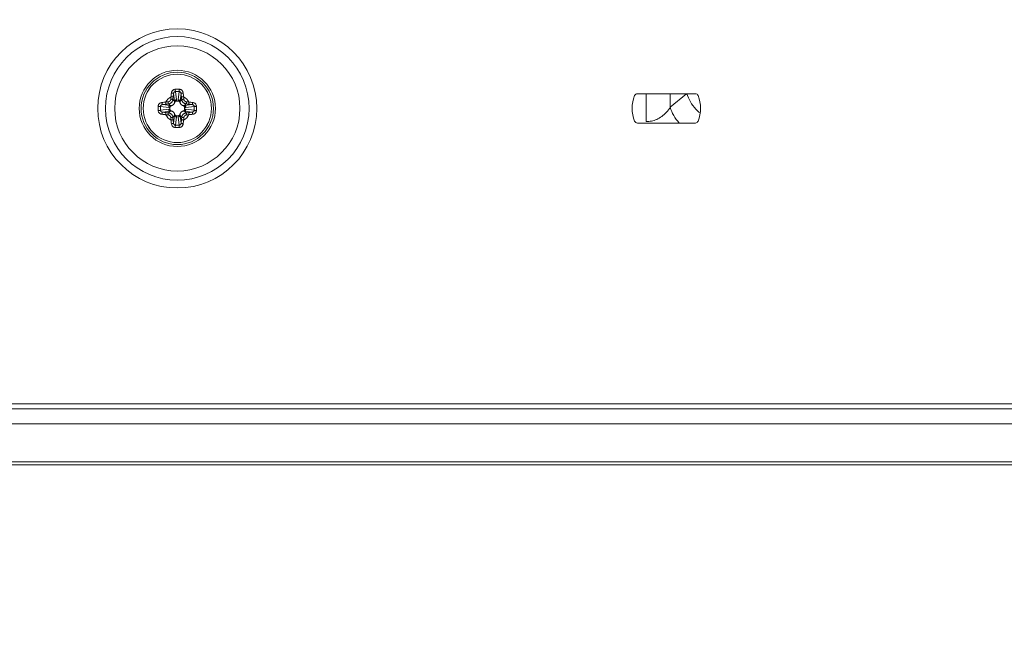
# Model space of a CAD drawing. Units: inches. Extents: x -16 to 179, y -19 to 126.
# Drawn here: x 137 to 141, y 41 to 44 of the extents above; entities that cross this region are included whole.
import ezdxf

# ---------------------------------------------------------------- set-up
doc = ezdxf.new("R2010")
doc.units = ezdxf.units.IN
doc.header["$MEASUREMENT"] = 0
doc.linetypes.add('$DDT_AUDIT_GENERATED_(57)', pattern=[0])
for name, color, linetype, lineweight in [('02___PRT_ALL_AXES', 7, '$DDT_AUDIT_GENERATED_(57)', 0), ('7_ALL_FEATURES', 7, '$DDT_AUDIT_GENERATED_(57)', 0), ('Layer 201', 7, 'Continuous', 0)]:
    doc.layers.add(name, color=color, linetype=linetype, lineweight=lineweight)
doc.styles.add('DC_TEXTSTYLE5', font='arial.ttf', dxfattribs={"height": 1.1})
doc.dimstyles.get("Standard").update_dxf_attribs({"dimtxt": 0.18, "dimasz": 0.18, "dimexe": 0.18, "dimexo": 0.0625, "dimgap": 0.09, "dimtad": 0, "dimtih": 1, "dimtoh": 1, "dimdec": 4, "dimzin": 0, "dimdsep": 46, "dimtxsty": 'Standard', "dimcen": 0.09, "dimadec": 0, "dimazin": 0, "dimtfac": 1, "dimtdec": 4, "dimtofl": 0, "dimtmove": 0, "dimatfit": 3, "dimfxl": 1, "dimtolj": 1, "dimtzin": 0, "dimarcsym": 0})

# ---------------------------------------------------------------- blocks, each defined once
blk = doc.blocks.new('*D43')
at = {"layer": 'Defpoints', "color": 0}
for p in [(123.7029279396441, 46.12167747747933), (170.0517316764224, 43.87163526370022), (170.0517316764224, 39.67384686595824)]:
    blk.add_point(p, dxfattribs=at)
at = {"layer": 'Layer 201', "color": 0, "lineweight": -2, "ltscale": 0.0787401053822492}
for p, q in [((123.7029279396441, 46.05917747747933), (123.7029279396441, 39.37384686595824)), ((170.0517316764224, 43.80913526370022), (170.0517316764224, 39.37384686595824)), ((124.8029279396441, 39.67384686595824), (168.9517316764224, 39.67384686595824))]:
    blk.add_line(p, q, dxfattribs=at)
at = {"layer": 'Layer 201', "color": 0}
for points in [[(124.8029279396441, 39.85718019929157), (124.8029279396441, 39.49051353262491), (123.7029279396441, 39.67384686595824)], [(168.9517316764224, 39.49051353262491), (168.9517316764224, 39.85718019929157), (170.0517316764224, 39.67384686595824)]]:
    blk.add_solid(points, dxfattribs=at)
at = {"layer": 'Layer 201', "color": 0, "lineweight": 0, "insert": (146.8773298080333, 38.91229686595824), "char_height": 1.1, "attachment_point": 5, "style": 'DC_TEXTSTYLE5'}
blk.add_mtext('\\A1;46.35', dxfattribs=at)

msp = doc.modelspace()

# ---------------------------------------------------------------- linework, layer by layer
at = {"layer": '02___PRT_ALL_AXES', "color": 7, "linetype": '$DDT_AUDIT_GENERATED_(57)', "lineweight": 0, "ltscale": 0.0393700526911246}
for p, q in [((139.3122423381456, 43.38166836975328), (139.0786614690713, 43.38166836975328)), ((139.0786614690713, 43.26355821167991), (139.3122423381456, 43.26355821167991)), ((164.1147267544557, 42.13288515499373), (118.2131823218736, 42.13288515499373)), ((164.1147267544557, 42.11320312677217), (118.2131823218736, 42.11320312677217))]:
    msp.add_line(p, q, dxfattribs=at)
for radius in [0.3203733402822024, 0.2889207773013425, 0.2521077032924097]:
    msp.add_circle((137.2269492690522, 43.3226132907166), radius, dxfattribs=at)
for centre, radius, start, end in [((139.1954519036084, 43.3226132907166), 0.1377951844189313, 157.9757109746003, 202.0242890254025), ((139.0786614690713, 43.36985735394595), 0.01181101580733213, 90, 157.9759932438165), ((139.3122423381456, 43.36985735394595), 0.01181101580734584, 22.02400675618351, 90), ((139.1954519036084, 43.3226132907166), 0.137795184418934, 337.9757109745976, 22.02428902539973), ((139.0786614690713, 43.27536922748724), 0.01181101580734584, 202.0240067561835, 270), ((139.3122423381456, 43.27536922748724), 0.01181101580733213, 270, 337.9759932438165)]:
    msp.add_arc(centre, radius, start, end, dxfattribs=at)
at = {"layer": '7_ALL_FEATURES', "color": 7, "linetype": '$DDT_AUDIT_GENERATED_(57)', "lineweight": 0, "ltscale": 0.0393700526911246}
for p, q in [((137.2117778840509, 43.38192097759008), (137.2153917309315, 43.35180558691344)), ((137.2191297371748, 43.39044661895306), (137.223121939805, 43.35717826372084)), ((137.2347688009257, 43.39044661895306), (137.2307765982954, 43.35717826372084)), ((137.2421206540496, 43.38192097759008), (137.238506807169, 43.35180558691344)), ((139.1143084214817, 43.26913513789153), (139.1143066114357, 43.38166836975328)), ((139.2109919441178, 43.32743509922705), (139.2109919441178, 43.38166836975328)), ((139.2767657851854, 43.38166836975328), (139.2109919441178, 43.32743509922705)), ((137.1591159408158, 43.33043282259401), (137.1923842960479, 43.32644061996379)), ((137.1591159408158, 43.31479375884311), (137.1923842960479, 43.31878596147334)), ((137.1676415821787, 43.33778467571788), (137.1977569728554, 43.33417082883731)), ((137.1977569728554, 43.33417082883731), (137.1914105060545, 43.3405172956382)), ((137.1974217295339, 43.32614623813888), (137.1974217295339, 43.31908034382975)), ((137.2153917309315, 43.35180558691344), (137.2090452641306, 43.35815205371433)), ((137.2304822164706, 43.35214083023494), (137.2234163221614, 43.35214083023494)), ((137.238506807169, 43.35180558691344), (137.2448532739699, 43.35815205371433)), ((137.2561415652451, 43.33417082883731), (137.262488032046, 43.3405172956382)), ((137.2862569559218, 43.33778467571788), (137.2561415652451, 43.33417082883731)), ((137.2564768085706, 43.31908034329825), (137.2564768085706, 43.32614623760738)), ((137.2947825972887, 43.33043282259401), (137.2615142420525, 43.32644061996379)), ((137.2947825972887, 43.31479375884311), (137.2615142420525, 43.31878596147334)), ((137.1676415821787, 43.30744190571924), (137.1977569728554, 43.31105575259981)), ((137.1977569728554, 43.31105575259981), (137.1914105060545, 43.30470928579893)), ((137.2153917309315, 43.29342099452369), (137.2090452641306, 43.28707452772279)), ((137.2117778840509, 43.26330560384704), (137.2153917309315, 43.29342099452369)), ((137.2191297371748, 43.25477996248013), (137.223121939805, 43.28804831771629)), ((137.2234163216299, 43.29308575119825), (137.230482215939, 43.29308575119825)), ((137.2347688009257, 43.25477996248013), (137.2307765982954, 43.28804831771629)), ((137.238506807169, 43.29342099452369), (137.2448532739699, 43.28707452772279)), ((137.2421206540496, 43.26330560384704), (137.238506807169, 43.29342099452369)), ((137.2862569559218, 43.30744190571924), (137.2561415652451, 43.31105575259981)), ((137.2561415652451, 43.31105575259981), (137.262488032046, 43.30470928579893))]:
    msp.add_line(p, q, dxfattribs=at)
for radius in [0.1535432054953958, 0.1456691887170223, 0.1374560880842637, 0.1374269355563058]:
    msp.add_circle((137.2269492690522, 43.3226132907166), radius, dxfattribs=at)
for centre, radius, start, end in [((137.2269492510798, 43.06413235650715), 0.3355367316509821, 88.60904180519887, 91.39095205940117), ((137.2269492690522, 43.3226132907166), 0.0532913829368097, 118.1653952615862, 151.8346047383932), ((139.2311901224151, 43.1477471354948), 2.041485182555022, 173.7613744896998, 174.0420188842999), ((137.6942174265122, 43.32955294773524), 0.4940479092884777, 173.5939861179008, 175.3512132032002), ((139.1943831181345, 43.15095658709176), 1.996120326015393, 173.7613745939, 174.0420187802001), ((137.2269492540325, 43.1071489573328), 0.2834055744937462, 88.41893044379964, 91.58106348620468), ((136.6315823437105, 43.30117011046738), 0.6158552840848883, 6.217964044099574, 7.5343103206997), ((135.2595165777369, 43.15095671078852), 1.996119161657881, 5.957981138000028, 6.238625487999902), ((136.7588844488399, 43.32947417061806), 0.4948484025658945, 4.650402027900592, 6.404786451400891), ((135.2227090046889, 43.14774719842389), 2.041484590197174, 5.957981074999933, 6.238625550999975), ((137.2269492690522, 43.3226132907166), 0.05329138293682894, 28.16539526159242, 61.8346047383869), ((137.4849746741693, 43.32260665904382), 0.3350811722319224, 179.9988660454009, 181.3917122672007), ((137.4842312581573, 43.32262894452513), 0.3343377320387819, 178.6067391739003, 180.0026826079997), ((137.4421604719932, 43.3226090998296), 0.2831524221966565, 179.9991519756012, 181.5816320700988), ((137.4417453930592, 43.32262320743444), 0.2827373257626607, 178.4172061518993, 180.0020095892998), ((137.2200883891507, 42.85454847051211), 0.4948484025619734, 94.65040202790038, 96.40478645139723), ((137.2483924492896, 42.72724636545755), 0.6158552840061424, 96.21796404400007, 97.53431032080023), ((137.4018153987346, 41.31837267642435), 2.04148494212212, 95.95798109920008, 96.23862552680032), ((137.3986058868503, 41.35518024494873), 1.996119518134024, 95.95798116299974, 96.23862546290002), ((137.0552925287581, 41.35517909843374), 1.996120671168698, 83.76137461809996, 84.04201875589987), ((137.0520830775076, 41.31837209743655), 2.041485524405199, 83.76137451320024, 84.04201886069977), ((137.2338889299882, 42.85534513288658), 0.4940479092963402, 83.59398657430185, 85.35121365969984), ((137.0121531450452, 43.32260337440032), 0.282737325762662, 358.4172060714018, 0.002009508700464007), ((137.0117380661033, 43.32261748200122), 0.2831524221966908, 359.999151895199, 1.581631989700526), ((136.9696672799471, 43.32259763731751), 0.3343377320387805, 358.6067391041989, 0.002682538299449053), ((136.9689238639272, 43.32261992279488), 0.3350811722319304, 359.998865976001, 1.391712197900737), ((137.2200096077225, 43.78988144858597), 0.4940479092963347, 263.5939866196993, 265.3512137051016), ((137.2269492690522, 43.3226132907166), 0.05329138293680723, 208.1653952616136, 241.8346047384174), ((137.4018154605929, 45.32685448400057), 2.041485524405199, 263.7613745132002, 264.0420188606998), ((137.3986060093424, 45.29004748300338), 1.996120671168698, 263.7613746181, 264.0420187558998), ((139.2311895334116, 43.49747938301323), 2.041484590197145, 185.9579810749998, 186.238625551), ((139.1943819603636, 43.4942698706486), 1.996119161657881, 185.957981138, 186.2386254879999), ((135.259515419966, 43.49426999434143), 1.996120326015366, 353.7613745938997, 354.0420187802), ((137.2269492690522, 43.3226132907166), 0.05329138293682938, 298.1653952616095, 331.8346047384009), ((135.2227084156853, 43.49747944594232), 2.041485182555021, 353.7613744897001, 354.0420188843001), ((137.0552926512501, 45.29004633648838), 1.996119518134027, 275.9579811630006, 276.2386254629), ((137.0520831393658, 45.32685390501276), 2.04148494212212, 275.9579810992001, 276.2386255268003), ((137.2055060888109, 43.91798021597956), 0.6158552840061424, 276.217964044, 277.5343103208003), ((137.2338101489497, 43.79067811092501), 0.4948484025619805, 274.6504020279003, 276.4047864514004), ((137.6950140892685, 43.31575241081906), 0.4948484025738056, 184.6504020279994, 186.4047864514001), ((137.8223161944097, 43.34405647096975), 0.615855284104559, 186.2179640441003, 187.5343103207007), ((137.2269492870207, 43.58109422492997), 0.3355367316509814, 268.6090418052037, 271.3909520594012), ((137.226949284068, 43.53807762410433), 0.2834055744937461, 268.4189304436962, 271.5810634859977), ((136.759681111234, 43.31567363013102), 0.4940479092963456, 353.5939865340007, 355.3512136192996)]:
    msp.add_arc(centre, radius, start, end, dxfattribs=at)
for points in [[(137.2032542317102, 43.38467547514159), (137.2032546712398, 43.38467938753527), (137.2035653711501, 43.38656706617349), (137.2041446266408, 43.38862634373618), (137.2050855417269, 43.39083009974658), (137.206512428771, 43.3931329987583), (137.2085671096596, 43.39542102875625), (137.2113519141162, 43.39746925867664), (137.2148586279889, 43.39896325424326), (137.2188003935931, 43.39957009964694), (137.2188043294728, 43.39957019378263)], [(137.2188043294373, 43.39957019410152), (137.2188043827686, 43.39956625745749), (137.2188516201108, 43.39713913799348), (137.2189270527498, 43.39464296422381), (137.2190229944501, 43.39233425382616), (137.2191294720672, 43.39045054702236), (137.2191297371748, 43.39044661895306)], [(137.2350941888324, 43.39957000653866), (137.2350941355121, 43.39956606989448), (137.2350469047653, 43.39713898487548), (137.2349714775514, 43.39464281323178), (137.2348755401188, 43.39233409195226), (137.2347690660337, 43.3904503804285), (137.2347688009336, 43.39044645235869)], [(137.2350942086277, 43.39957019378263), (137.2350981444692, 43.39957009806224), (137.2387408383015, 43.39904630699933), (137.2421787063852, 43.39767541347332), (137.2452573485844, 43.39548851132578), (137.2478014378578, 43.39254448000203), (137.2496509668073, 43.38891458770294), (137.2506438672439, 43.38467938757786), (137.2506443063942, 43.38467547514159)], [(137.1899111306686, 43.34883010027981), (137.189915046331, 43.34883050966745), (137.1923209638852, 43.34933382755281), (137.194335914237, 43.35018141358649), (137.1959722432961, 43.35122572747427), (137.1972734037186, 43.35236415065017), (137.1982947973853, 43.35353509969432), (137.1990818275024, 43.3546955968753), (137.1996734185873, 43.35581470096161), (137.2001053584433, 43.35687426495741), (137.20040909801, 43.35786624290343), (137.200611067093, 43.35879025616214), (137.2007320508236, 43.35964751336235), (137.200732459489, 43.35965142910023)], [(137.2007324594851, 43.35965142910417), (137.2007363784374, 43.35965105251023), (137.203042035142, 43.35939595222202), (137.2052006038791, 43.3590908450853), (137.2070194206993, 43.3587627862315), (137.2083394484756, 43.35844046108256), (137.2090420443439, 43.35815431932337), (137.2090452641306, 43.35815205371433)], [(137.2017947565066, 43.36959437000577), (137.2017986745184, 43.36959398374913), (137.2041026973063, 43.36932360686209), (137.2062577102939, 43.36898523026314), (137.208071361649, 43.36860882771691), (137.2093850661381, 43.36822731171343), (137.2100810228485, 43.36787667050624), (137.2100839537583, 43.36787404186056)], [(137.2032542316433, 43.38467547530695), (137.2032581498174, 43.38467509070023), (137.2056309453818, 43.38434931056606), (137.2078606477569, 43.38386046486194), (137.20973630426, 43.38325432897559), (137.2110837545929, 43.38258718443275), (137.2117760454689, 43.38192445896078), (137.2117778839801, 43.38192097759796)], [(137.2100839537583, 43.36787404186056), (137.2100843816172, 43.36787795554773), (137.2105923830912, 43.37238275246006), (137.21115444605, 43.37706172712014), (137.2117773663204, 43.38191707477499), (137.2117778840509, 43.38192097759008)], [(137.2117778840509, 43.38192097759008), (137.2117781918953, 43.38192490254133), (137.2119129287214, 43.3830353676874), (137.2121753600753, 43.38424084932679), (137.2126100688704, 43.38552190785321), (137.2132768653898, 43.38685012048622), (137.2142446189227, 43.38815764705416), (137.2155644806676, 43.38931392003322), (137.2172361826678, 43.39013934314849), (137.2191258002375, 43.39044659581535), (137.2191297371748, 43.39044661895306)], [(137.2347688009257, 43.39044661895306), (137.2347727378586, 43.39044659508176), (137.2365196604917, 43.39018400134336), (137.2381586545056, 43.38942971509439), (137.2396180945203, 43.38819712828001), (137.2408154007518, 43.38651382500794), (137.2416751255373, 43.38441186341444), (137.2421203466049, 43.38192490257266), (137.2421206540496, 43.38192097759008)], [(137.2506443047524, 43.38467547084238), (137.2506403865784, 43.38467508623544), (137.2482675935809, 43.38434930649913), (137.2460378931743, 43.38386046165722), (137.2441622374192, 43.38325432690079), (137.2428147861769, 43.38258718351543), (137.2421224925777, 43.38192445894395), (137.2421206540496, 43.38192097759008)], [(137.252103782397, 43.36959437150578), (137.2520998643851, 43.36959398525025), (137.2497958399123, 43.36932360861799), (137.2476408256924, 43.36898523187337), (137.2458271739279, 43.3686088288862), (137.244513470112, 43.36822731229216), (137.2438175152452, 43.3678766705182), (137.2438145843461, 43.36787404186056)], [(137.2531660786115, 43.35965142909629), (137.2531621596592, 43.35965105250229), (137.2508565033404, 43.35939595222202), (137.2486979350206, 43.3590908451168), (137.2468791185823, 43.35876278629843), (137.2455590910934, 43.35844046118886), (137.2448564953706, 43.3581543194652), (137.2448532755841, 43.35815205385606)], [(137.2531660786115, 43.35965142910023), (137.2531664872651, 43.35964751336112), (137.2532878334561, 43.35878822056113), (137.2534899407476, 43.35786432146769), (137.2537934435743, 43.35687352218625), (137.2542247783716, 43.35581544092176), (137.2548156203783, 43.35469742798038), (137.2556021893776, 43.35353713179926), (137.2566238447961, 43.35236545972017), (137.2579257271355, 43.35122616401335), (137.2595627108437, 43.3501813839999), (137.2615794524031, 43.34933323356896), (137.263983491753, 43.34883050950945), (137.2639874074319, 43.34883010027981)], [(139.2782961408736, 43.38293021173728), (139.2782971715989, 43.382926412051), (139.2922977699993, 43.34937986672313), (139.3147196210498, 43.31918860969118), (139.3310702146024, 43.30417826940209), (139.3310732995483, 43.30417582336054)], [(137.1499923659862, 43.33075823029603), (137.1499924616309, 43.33076216613934), (137.1505085080148, 43.33437565478053), (137.1518703488735, 43.33781173986927), (137.1540460757332, 43.3408904689346), (137.1569979843864, 43.34345187444458), (137.1606532172317, 43.34531692143893), (137.1648831721914, 43.34630788890454), (137.1648870846272, 43.34630832805856)], [(137.1499925387695, 43.33075821203619), (137.1499964754137, 43.33075815871498), (137.1524235630784, 43.33071092744938), (137.1549197348992, 43.33063549981424), (137.1572284553599, 43.33053956205488), (137.159112166549, 43.33043308770651), (137.1591160946188, 43.33043282260582)], [(137.1591159408158, 43.33043282259401), (137.1591159646684, 43.33043675952702), (137.1593743751054, 43.33216963858265), (137.1601234430192, 43.33380788756564), (137.1613494682946, 43.33526743929285), (137.1630372139496, 43.33647309535734), (137.1651538126948, 43.33734004915774), (137.1676376571965, 43.33778436826945), (137.1676415821787, 43.33778467571788)], [(137.1648870889264, 43.34630832642076), (137.1648874735334, 43.3463044082467), (137.1652132532697, 43.34393161524921), (137.1657020981116, 43.3417019148426), (137.166308232868, 43.33982625908754), (137.1669753762534, 43.33847880784522), (137.1676381008249, 43.33778651424603), (137.1676415821787, 43.33778467571788)], [(137.179968188263, 43.34776780406141), (137.1799685745186, 43.34776388604951), (137.1802389511508, 43.34545986158057), (137.1805773278954, 43.34330484736076), (137.1809537308826, 43.34149119559618), (137.1813352474767, 43.34017749177641), (137.1816858892506, 43.33948153690957), (137.1816885179082, 43.33947860601048)], [(137.1899111309993, 43.34883010004751), (137.1899115075982, 43.34882618109564), (137.1901666074602, 43.34652055360318), (137.1904717126599, 43.34436201722821), (137.1907997685924, 43.34254323045523), (137.1911220904933, 43.34122322556875), (137.191408229357, 43.34052064181164), (137.1914104949757, 43.34051742203182)], [(137.1914105060545, 43.3405172956382), (137.1914144205236, 43.34051771628296), (137.1953418088352, 43.34135199408199), (137.1986161050428, 43.34273990877785), (137.2012766465187, 43.34444457396886), (137.2033938521454, 43.34629987648147), (137.2050574021195, 43.34820647854675), (137.2063406856642, 43.35009494890748), (137.2073066392337, 43.35191530281329), (137.2080131910339, 43.35363825814574), (137.2085113048855, 43.35525088594884), (137.2088438561339, 43.35675268005754), (137.2090448438341, 43.35814813920779), (137.2090452641306, 43.35815205371433)], [(137.1923842960479, 43.32644061996379), (137.1923844894374, 43.32644455221644), (137.1928805303141, 43.3291238938144), (137.1940455382126, 43.33148399415835), (137.1957390062102, 43.33323667007351), (137.1977531340587, 43.33416995496627), (137.1977569728554, 43.33417082883731)], [(137.1923842960479, 43.32644061996379), (137.1923882050118, 43.32644015090962), (137.1940274318742, 43.32627589786411), (137.1957065587671, 43.32617563635171), (137.1974177925756, 43.32614641316162), (137.1974217295339, 43.32614643239859)], [(137.1923842960479, 43.31878596147334), (137.1923882050116, 43.31878643052928), (137.1940271602247, 43.31895066128957), (137.1957062857043, 43.31905093467204), (137.1974177925756, 43.31908014715916), (137.1974217295339, 43.31908012792832)], [(137.1977569728554, 43.31105575259981), (137.1977531340587, 43.31105662647086), (137.1957390062102, 43.31198991136362), (137.1940455382087, 43.31374258727877), (137.1928805303141, 43.31610268762273), (137.1923844894374, 43.31878202922068), (137.1923842960479, 43.31878596147334)], [(137.203897147836, 43.33358321052532), (137.2038934191357, 43.33358194687819), (137.2016010091899, 43.33254136222646), (137.199769107339, 43.33117870039185), (137.1984659650595, 43.3296135160928), (137.1976754292243, 43.32788798223056), (137.1974217295465, 43.32615017514415), (137.1974217295339, 43.32614623813888)], [(137.1974217295339, 43.31908034382975), (137.1974217295475, 43.31907640682448), (137.1976750183151, 43.31733999246548), (137.1984653457213, 43.31561404148935), (137.1997693312877, 43.31404766994699), (137.2016003188912, 43.3126856240096), (137.2038934153359, 43.31164463584456), (137.2038971440368, 43.3116433721992)], [(137.1977569728554, 43.33417082883731), (137.1977608422471, 43.33417010232668), (137.1992366646126, 43.33392468864584), (137.2007533097626, 43.33373940783142), (137.2023068953882, 43.33362254638905), (137.2038940316244, 43.333583485677), (137.2038979686229, 43.33358349295427)], [(137.2159793505309, 43.34566541573196), (137.215978086722, 43.34566168708643), (137.2140737220909, 43.3416368994486), (137.2113505565305, 43.33820920185038), (137.2079233348532, 43.33548738854102), (137.2039008764828, 43.33358447433063), (137.203897147836, 43.33358321052532)], [(137.2153917309315, 43.35180558691344), (137.2153926048025, 43.35180942571011), (137.2163258896953, 43.35382355355858), (137.2180785656144, 43.35551702156015), (137.2204386659544, 43.35668202945468), (137.2231180075524, 43.35717807033136), (137.223121939805, 43.35717826372084)], [(137.2153917309315, 43.35180558691344), (137.215392457442, 43.35180171752162), (137.2156378117372, 43.35032630628984), (137.2158230970831, 43.34880980121449), (137.2159399921199, 43.34725608006928), (137.2159790679892, 43.34566851048697), (137.2159790607122, 43.34566457348843)], [(137.2234163221614, 43.35214083023494), (137.2234123851561, 43.35214083022127), (137.2216759707972, 43.35188754145371), (137.219950019821, 43.35109721404748), (137.2183836482787, 43.34979322848113), (137.2170216023452, 43.34796224087764), (137.2159806141762, 43.34566914443294), (137.2159793505309, 43.34566541573196)], [(137.223121939805, 43.35717826372084), (137.223122408861, 43.35717435475716), (137.2232866396213, 43.35553539954405), (137.2233869130077, 43.35385627406449), (137.2234161254908, 43.35214476719324), (137.22341610626, 43.35214083023494)], [(137.2307765982954, 43.35717826372084), (137.2307761292413, 43.35717435475694), (137.2306118761958, 43.35553512789463), (137.2305116146834, 43.35385600100168), (137.2304823914933, 43.35214476719321), (137.2304824107303, 43.35214083023494)], [(137.237919188857, 43.34566541193275), (137.2379179252099, 43.34566914063312), (137.2368773405582, 43.34796155057888), (137.2355146787235, 43.34979345242981), (137.2339494944284, 43.35109659470932), (137.2322239605622, 43.35188713054453), (137.2304861534758, 43.35214083022233), (137.2304822164706, 43.35214083023494)], [(137.2307765982954, 43.35717826372084), (137.2307805305481, 43.35717807033136), (137.23345987215, 43.35668202945468), (137.23581997249, 43.35551702155621), (137.2375726484052, 43.35382355355858), (137.2385059332979, 43.35180942571011), (137.238506807169, 43.35180558691344)], [(137.238506807169, 43.35180558691344), (137.2385060806584, 43.35180171752165), (137.2382606669815, 43.35032589515625), (137.2380753861631, 43.34880925000619), (137.2379585247247, 43.34725566438058), (137.2379194640126, 43.34566852814444), (137.2379194712899, 43.3456645911459)], [(137.2500013940636, 43.33358320923792), (137.2499976654181, 43.33358447304681), (137.2459728777803, 43.33548883767786), (137.242545180186, 43.33821200323829), (137.2398233668727, 43.34163922491556), (137.2379204526623, 43.345661683286), (137.237919188857, 43.34566541193275)], [(137.2448532739699, 43.35815205371433), (137.2448536942577, 43.35814813920687), (137.2450552892024, 43.35674932313062), (137.2453880327696, 43.35524784323825), (137.2458856903616, 43.35363729446528), (137.2465911355129, 43.35191694121378), (137.2475556922291, 43.35009855688541), (137.2488380022822, 43.34821056738262), (137.2505017340791, 43.34630285686532), (137.2526198738036, 43.34444610550328), (137.2552813083379, 43.34274050985619), (137.258558450083, 43.34135144130676), (137.2624841175689, 43.34051771620885), (137.262488032046, 43.3405172956382)], [(137.2561415652451, 43.33417082883731), (137.2561376958533, 43.33417010232682), (137.2546622846215, 43.33392474803163), (137.2531457795462, 43.33373946268571), (137.2515920584009, 43.33362256764889), (137.2500044888187, 43.33358349177963), (137.2500005518201, 43.33358349905662)], [(137.2564768085706, 43.32614623760738), (137.2564768085569, 43.32615017461265), (137.2562235197854, 43.32788658897163), (137.2554331923792, 43.32961253994777), (137.2541292068128, 43.33117891149013), (137.2522982192093, 43.33254095742359), (137.2500051227646, 43.33358194559256), (137.2500013940636, 43.33358320923792)], [(137.2500013902644, 43.3116433709118), (137.2500051189648, 43.31164463455893), (137.2522975289106, 43.31268521921066), (137.2541294307615, 43.31404788104528), (137.255432573041, 43.31561306534039), (137.2562231088762, 43.31733859920657), (137.2564768085579, 43.31907640629298), (137.2564768085706, 43.31908034329825)], [(137.2561415652451, 43.33417082883731), (137.2561454040418, 43.33416995496627), (137.2581595318942, 43.33323667007351), (137.2598529998918, 43.33148399415442), (137.2610180077864, 43.3291238938144), (137.261514048663, 43.32644455221644), (137.2615142420525, 43.32644061996379)], [(137.2615142420525, 43.31878596147334), (137.261514048663, 43.31878202922068), (137.2610180077864, 43.3161026876188), (137.2598529998879, 43.31374258727877), (137.2581595318902, 43.31198991136362), (137.2561454040418, 43.31105662647086), (137.2561415652451, 43.31105575259981)], [(137.2615142420525, 43.32644061996379), (137.2615103330888, 43.32644015090784), (137.2598713778757, 43.32627592014756), (137.2581922523962, 43.32617564676114), (137.2564807455288, 43.32614643427796), (137.2564768085706, 43.32614645350881)], [(137.2615142420525, 43.31878596147334), (137.2615103330886, 43.31878643052751), (137.2598711062263, 43.31895068357301), (137.2581919793373, 43.31905094508542), (137.2564807455288, 43.31908016827551), (137.2564768085706, 43.31908014903853)], [(137.2639874074358, 43.34883010028373), (137.2639870308419, 43.34882618133138), (137.2637319305537, 43.34652052462681), (137.2634268234249, 43.34436195588967), (137.2630987645711, 43.34254313906946), (137.2627764394261, 43.34122311129325), (137.2624902976552, 43.34052051542478), (137.262488032046, 43.3405172956382)], [(137.2739303483375, 43.34776780326219), (137.2739299620808, 43.34776388525041), (137.2736595851938, 43.34545986246246), (137.2733212085948, 43.34330484947493), (137.2729448060525, 43.3414911981198), (137.272563290049, 43.34017749363074), (137.2722126488379, 43.3394815369203), (137.2722100201922, 43.33947860601048)], [(137.2722100201922, 43.33947860601048), (137.2722139338794, 43.33947817815163), (137.2767187307917, 43.3389701766776), (137.2813977054518, 43.33840811371877), (137.2862530531067, 43.33778519344836), (137.2862569559218, 43.33778467571788)], [(137.2890113968237, 43.34630830642471), (137.2890110122428, 43.34630438824808), (137.2886852476222, 43.34393159750118), (137.288196413485, 43.34170188013789), (137.2875902856537, 43.33982619559546), (137.2869231467802, 43.33847871127048), (137.2862604260625, 43.33778638695253), (137.2862569447761, 43.3377845482967)], [(137.2862569559218, 43.33778467571788), (137.2862608808953, 43.33778436815788), (137.2887510330669, 43.33733820499753), (137.2908582441844, 43.33647468313187), (137.2925353892244, 43.33527986979249), (137.2937675131729, 43.3338195969201), (137.294520622403, 43.33218141317329), (137.294782574064, 43.33043675953078), (137.2947825972887, 43.33043282259401)], [(137.2890114534733, 43.34630832805856), (137.2890153658573, 43.34630788844294), (137.2932519442739, 43.34531444442482), (137.2968919865466, 43.34345764450769), (137.299826284046, 43.34091938993121), (137.3020133319651, 43.33783932235101), (137.3033827838228, 43.33440325022683), (137.3039060779302, 43.33076216617447), (137.3039061721182, 43.33075823029603)], [(137.3039061723387, 43.33075823031965), (137.3039022356947, 43.33075817698841), (137.3014751162779, 43.33071093964228), (137.2989789425397, 43.33063550700715), (137.2966702321657, 43.33053956531079), (137.294786525358, 43.33043308770161), (137.2947825972887, 43.33043282259401)], [(139.2109919441178, 43.32743509922705), (139.210989903389, 43.327431732413), (139.195231246908, 43.30638940723453), (139.176740817961, 43.28994876402185), (139.1565101030395, 43.27830550658778), (139.135435359704, 43.27149559512108), (139.114312356561, 43.2692855909729), (139.1143084195565, 43.26928559354002)], [(139.2109919441178, 43.32743509922705), (139.2109929748434, 43.32743129954085), (139.2250132280257, 43.29385035917267), (139.2475550114859, 43.26354605480531), (139.2475577199872, 43.26354319752842)], [(137.1499923657618, 43.31446835111747), (137.1499963024058, 43.31446840444871), (137.1524234218226, 43.31451564179484), (137.1549195955608, 43.31459107442603), (137.1572283059387, 43.31468701612634), (137.1591120127464, 43.3147934937355), (137.1591159408158, 43.31479375884311)], [(137.1648870846272, 43.29891825337463), (137.1648831722432, 43.29891869299024), (137.1606465938306, 43.29991213700837), (137.1570065515579, 43.30176893692943), (137.1540722540545, 43.30430719150591), (137.1518852061353, 43.30738725908611), (137.1505157542777, 43.31082333120635), (137.1499924601742, 43.31446441526265), (137.1499923659862, 43.31446835114109)], [(137.1676415821787, 43.30744190571924), (137.1676376572052, 43.30744221327924), (137.1651475050336, 43.30788837643566), (137.1630402939161, 43.30875189830132), (137.1613631488761, 43.30994671164463), (137.1601310249276, 43.31140698451703), (137.1593779156975, 43.31304516826384), (137.1591159640405, 43.31478982190634), (137.1591159408158, 43.31479375884311)], [(137.1648871412768, 43.29891827501242), (137.1648875258577, 43.29892219318904), (137.1652132904783, 43.30129498393594), (137.1657021246155, 43.30352470129923), (137.1663082524468, 43.30540038583772), (137.1669753913203, 43.30674787016664), (137.1676381120419, 43.30744019448459), (137.1676415933283, 43.30744203314043)], [(137.1816885179082, 43.3057479754227), (137.1816846042211, 43.30574840328156), (137.1771798073087, 43.3062564047556), (137.1725008326487, 43.30681846771441), (137.1676454849938, 43.30744138798876), (137.1676415821787, 43.30744190571924)], [(137.179968189763, 43.29745877817493), (137.1799685760197, 43.29746269618672), (137.1802389529067, 43.29976671897467), (137.1805773295057, 43.30192173195825), (137.1809537320519, 43.30373538331732), (137.1813352480554, 43.30504908780638), (137.1816858892626, 43.30574504451289), (137.1816885179082, 43.3057479754227)], [(137.1899111306646, 43.29639648115339), (137.1899115072586, 43.29640040010574), (137.1901666075468, 43.29870605680637), (137.1904717146796, 43.30086462554351), (137.1907997735294, 43.30268344236767), (137.1911220986744, 43.30400347014388), (137.1914082404453, 43.30470606601234), (137.1914105060545, 43.30470928579893)], [(137.200732459489, 43.2855751523369), (137.2007320508354, 43.285579068076), (137.2006107046483, 43.286438360876), (137.2004085973568, 43.28736225996943), (137.2001050945262, 43.28835305925087), (137.1996737597328, 43.28941114051536), (137.1990829177261, 43.29052915345675), (137.1982963487229, 43.29168944963392), (137.1972746933044, 43.29286112171695), (137.1959728109689, 43.29400041742377), (137.1943358272567, 43.29504519743722), (137.1923190856974, 43.29589334786817), (137.1899150463475, 43.29639607192767), (137.1899111306686, 43.29639648115732)], [(137.2090452641306, 43.28707452772279), (137.2090448438428, 43.28707844223025), (137.2088432488981, 43.28847725830649), (137.2085105053309, 43.28997873819493), (137.2080128477389, 43.29158928697184), (137.2073074025915, 43.29330964021941), (137.2063428458754, 43.29512802454778), (137.2050605358183, 43.2970160140545), (137.2033968040214, 43.29892372456786), (137.2012786642969, 43.30078047593383), (137.1986172297626, 43.30248607158093), (137.1953400880175, 43.30387514013036), (137.1914144205315, 43.30470886522828), (137.1914105060545, 43.30470928579893)], [(137.1977569728554, 43.31105575259981), (137.1977608422472, 43.31105647911031), (137.199236253479, 43.31130183340156), (137.2007527585543, 43.3114871187514), (137.2023064796995, 43.31160401378823), (137.2038940492818, 43.31164308965749), (137.2038979862804, 43.3116430823805)], [(137.2007324594929, 43.28557515234083), (137.2007363784453, 43.28557552893484), (137.2030420347601, 43.28583062921117), (137.2052006030799, 43.28613573632032), (137.2070194195182, 43.28646379513869), (137.2083394470071, 43.28678612024826), (137.2090420427298, 43.28707226197192), (137.2090452625164, 43.28707452758107)], [(137.2038971440368, 43.3116433721992), (137.2039008726824, 43.31164210839031), (137.2079256603202, 43.30973774375926), (137.2113533579184, 43.30701457819883), (137.2140751712278, 43.30358735651762), (137.2159780854382, 43.29956489815113), (137.2159793492435, 43.29956116950436)], [(137.2153917309315, 43.29342099452369), (137.2153924574421, 43.29342486391547), (137.215637871123, 43.29490068628087), (137.2158231519374, 43.29641733143093), (137.2159400133797, 43.29797091705655), (137.2159790740918, 43.29955805329268), (137.2159790668145, 43.29956199029122)], [(137.223121939805, 43.28804831771629), (137.2231180075524, 43.28804851110576), (137.2204386659544, 43.28854455198244), (137.2180785656105, 43.28970955988091), (137.2163258896953, 43.29140302787854), (137.2153926048025, 43.29341715572701), (137.2153917309315, 43.29342099452369)], [(137.2159793492435, 43.29956116950436), (137.2159806128906, 43.29955744080399), (137.2170211975424, 43.29726503085824), (137.218383859377, 43.29543312900732), (137.219949043676, 43.29412998672781), (137.2216745775382, 43.29333945089259), (137.2234123846247, 43.29308575121085), (137.2234163216299, 43.29308575119825)], [(137.223121939805, 43.28804831771629), (137.2231224088592, 43.28805222668018), (137.2232866619047, 43.2896914535425), (137.2233869234171, 43.2913705804315), (137.2234161466072, 43.29308181423998), (137.2234161273702, 43.29308575119825)], [(137.2307765982954, 43.28804831771629), (137.2307761292395, 43.28805222667997), (137.2306118984793, 43.28969118189307), (137.2305116250968, 43.29137030737263), (137.2304824126097, 43.29308181423995), (137.2304824318405, 43.29308575119825)], [(137.230482215939, 43.29308575119825), (137.2304861529443, 43.29308575121191), (137.2322225673033, 43.29333903998342), (137.2339485182794, 43.29412936738964), (137.2355148898218, 43.29543335295599), (137.2368769357592, 43.29726434055949), (137.2379179239242, 43.29955743700419), (137.2379191875696, 43.29956116570516)], [(137.238506807169, 43.29342099452369), (137.2385059332979, 43.29341715572701), (137.2375726484052, 43.29140302787461), (137.23581997249, 43.28970955987698), (137.2334598721461, 43.28854455198244), (137.2307805305481, 43.28804851110576), (137.2307765982954, 43.28804831771629)], [(137.238506807169, 43.29342099452369), (137.2385060806585, 43.2934248639155), (137.2382607263673, 43.29490027514728), (137.2380754410174, 43.29641678022264), (137.2379585459806, 43.29797050136785), (137.2379194701113, 43.29955807095015), (137.2379194773883, 43.29956200794869)], [(137.2379191875696, 43.29956116570516), (137.2379204513785, 43.29956489435069), (137.2398248160095, 43.30358968198852), (137.24254798157, 43.30701737958675), (137.2459752032512, 43.3097391928961), (137.2499976616177, 43.3116421071065), (137.2500013902644, 43.3116433709118)], [(137.262488032046, 43.30470928579893), (137.2624841175769, 43.30470886515416), (137.2585567292692, 43.30387458735513), (137.2552824330577, 43.30248667265927), (137.2526218915818, 43.30078200746432), (137.2505046859551, 43.29892670495171), (137.2488411359809, 43.29702010289037), (137.2475578524363, 43.29513163252965), (137.2465918988707, 43.2933112786199), (137.2458853470665, 43.29158832329137), (137.2453872332189, 43.28997569548829), (137.2450546819665, 43.28847390137958), (137.2448536942663, 43.28707844222932), (137.2448532739699, 43.28707452772279)], [(137.2531660786154, 43.28557515233296), (137.2531621596631, 43.28557552892689), (137.2508565029585, 43.28583062921511), (137.2486979342253, 43.28613573634788), (137.2468791174011, 43.28646379520563), (137.2455590896289, 43.28678612035456), (137.2448564937565, 43.28707226211375), (137.2448532739699, 43.28707452772279)], [(137.2561415652451, 43.31105575259981), (137.2561376958533, 43.31105647911044), (137.2546618734879, 43.31130189278735), (137.2531452283379, 43.31148717360571), (137.2515916427122, 43.31160403504413), (137.2500045064761, 43.31164309575619), (137.2500005694776, 43.31164308847892)], [(137.2639874074319, 43.29639648115732), (137.2639834917695, 43.29639607176967), (137.2615775742153, 43.29589275388037), (137.2595626238635, 43.29504516784669), (137.2579262948044, 43.29400085395892), (137.2566251343819, 43.29286243078302), (137.2556037407151, 43.29169148174281), (137.2548167105981, 43.29053098456183), (137.2542251195131, 43.28941188047551), (137.2537931796572, 43.28835231647971), (137.2534894400904, 43.28736033853369), (137.2532874710075, 43.28643632527498), (137.2531664872769, 43.28557906807477), (137.2531660786115, 43.2855751523369)], [(137.2639874071012, 43.29639648138961), (137.2639870305023, 43.29640040034148), (137.2637319306403, 43.29870602783394), (137.2634268254406, 43.30086456420891), (137.263098769508, 43.30268335098189), (137.2627764476111, 43.30400335586443), (137.2624903087435, 43.30470593962549), (137.2624880431247, 43.30470915940531)], [(137.2739303498375, 43.29745877737178), (137.2739299635819, 43.29746269538367), (137.2736595869536, 43.29976671985655), (137.2733212102051, 43.30192173407637), (137.2729448072179, 43.30373538584094), (137.2725632906239, 43.30504908965678), (137.2722126488499, 43.30574504452361), (137.2722100201922, 43.3057479754227)], [(137.2947825972887, 43.31479375884311), (137.2947825734361, 43.3147898219101), (137.2945241629951, 43.31305694285447), (137.2937750950852, 43.31141869387149), (137.2925490698059, 43.30995914214427), (137.2908613241509, 43.30875348607979), (137.2887447254096, 43.30788653227939), (137.2862608809041, 43.30744221316768), (137.2862569559218, 43.30744190571924)], [(137.2890114491741, 43.29891825501636), (137.2890110645671, 43.29892217319042), (137.2886852848308, 43.30129496618792), (137.2881964399889, 43.30352466659453), (137.2875903052364, 43.30540032234957), (137.286923161851, 43.3067477735919), (137.2862604372756, 43.3074400671911), (137.2862569559218, 43.30744190571924)], [(137.3039061721182, 43.31446835114109), (137.3039060764735, 43.31446441529778), (137.3033900300857, 43.31085092665659), (137.3020281892269, 43.30741484156786), (137.2998524623673, 43.30433611250253), (137.2969005537141, 43.30177470699255), (137.2932453208688, 43.2999096599982), (137.2890153659091, 43.29891869252864), (137.2890114534733, 43.29891825337463)], [(137.303905999331, 43.31446836940092), (137.3039020626868, 43.31446842272214), (137.3014749750221, 43.3145156539838), (137.2989788032012, 43.31459108162289), (137.2966700827406, 43.31468701938223), (137.2947863715515, 43.31479349373062), (137.2947824434817, 43.3147937588313)], [(137.2017947557074, 43.27563220993135), (137.2017986737193, 43.27563259618688), (137.2041026981883, 43.2759029728152), (137.206257712408, 43.27624134956375), (137.2080713641726, 43.27661775255093), (137.2093850679924, 43.27699926914495), (137.2100810228592, 43.27734991091892), (137.2100839537583, 43.27735253957657)], [(137.203254233348, 43.26055111059474), (137.2032581515221, 43.26055149520169), (137.2056309445196, 43.26087727493799), (137.2078606449262, 43.26136611977991), (137.2097363006812, 43.2619722545324), (137.2110837519236, 43.26263939791775), (137.2117760455228, 43.26330212249317), (137.2117778840509, 43.26330560384704)], [(137.2188043294728, 43.24565638765056), (137.2188003936313, 43.24565648337094), (137.2151576997989, 43.24618027443778), (137.2117198317153, 43.24755116796381), (137.2086411895161, 43.24973807011134), (137.2060971002466, 43.25268210143116), (137.2042475712932, 43.25631199373418), (137.2032546708605, 43.26054719385926), (137.2032542317102, 43.26055110629553)], [(137.2191297371748, 43.25477996248013), (137.2191258002419, 43.25477998635143), (137.2173788776088, 43.25504258009376), (137.2157398835948, 43.25579686633879), (137.2142804435802, 43.25702945315711), (137.2130831373487, 43.25871275642919), (137.2122234125632, 43.26081471801875), (137.2117781914956, 43.26330167886447), (137.2117778840509, 43.26330560384704)], [(137.218804349268, 43.24565657489453), (137.2188044025884, 43.24566051153871), (137.2188516333352, 43.2480875965577), (137.218927060553, 43.25058376820534), (137.2190229979816, 43.25289248948093), (137.2191294720668, 43.25477620100469), (137.2191297371669, 43.2547801290745)], [(137.2421206540496, 43.26330560384704), (137.2421203462052, 43.26330167889579), (137.2419856093791, 43.26219121374973), (137.2417231780252, 43.26098573211032), (137.241288469234, 43.25970467358391), (137.2406216727107, 43.25837646094697), (137.2396539191777, 43.25706893438296), (137.2383340574329, 43.2559126614039), (137.2366623554366, 43.25508723828469), (137.234772737863, 43.25477998561784), (137.2347688009257, 43.25477996248013)], [(137.2350942086632, 43.2456563873356), (137.235094155332, 43.24566032397964), (137.2350469179897, 43.24808744344364), (137.2349714853546, 43.25058361721331), (137.2348755436503, 43.25289232761096), (137.2347690660333, 43.25477603441082), (137.2347688009257, 43.25477996248013)], [(137.2506443063942, 43.26055110629553), (137.2506438668646, 43.26054719390185), (137.2503331669544, 43.25865951526363), (137.2497539114597, 43.25660023770094), (137.2488129963736, 43.25439648169055), (137.2473861093295, 43.25209358267882), (137.2453314284409, 43.24980555268087), (137.2425466239843, 43.24775732276048), (137.2390399101155, 43.24626332719387), (137.2350981445074, 43.24565648178625), (137.2350942086277, 43.24565638765056)], [(137.2438145843461, 43.27735253957657), (137.2438141564872, 43.2773486258894), (137.2433061550132, 43.27284382897706), (137.2427440920544, 43.26816485431698), (137.24212117178, 43.26330950666214), (137.2421206540496, 43.26330560384704)], [(137.2506443064572, 43.26055110612624), (137.2506403882831, 43.26055149073296), (137.2482675927226, 43.26087727087106), (137.2460378903475, 43.26136611657518), (137.2441622338405, 43.26197225246153), (137.2428147835076, 43.26263939700438), (137.2421224926316, 43.26330212247635), (137.2421206541204, 43.26330560383916)], [(137.2521037815939, 43.27563221143135), (137.2520998635821, 43.27563259768799), (137.2497958407941, 43.27590297457504), (137.2476408278106, 43.27624135117399), (137.2458271764515, 43.27661775371628), (137.2445134719624, 43.27699926971976), (137.2438175152559, 43.27734991093088), (137.2438145843461, 43.27735253957657)]]:
    msp.add_spline(points, degree=3, dxfattribs=at)
at = {"layer": 'Layer 201', "lineweight": 0, "ltscale": 0.0787401053822492}
for p, q in [((136.1126907977713, 42.05226938864012), (147.6378262791439, 42.05226938864012)), ((146.0710060091531, 41.89909803771737), (134.3624375509137, 41.89909803771737)), ((136.2438598949297, 41.88713143529967), (146.4611106242733, 41.88713143529967))]:
    msp.add_line(p, q, dxfattribs=at)

# ---------------------------------------------------------------- dimensions: what is measured, and where the dimension line sits
dim = msp.add_linear_dim(base=(170.0517316764224, 39.67384686595824), p1=(123.7029279396441, 46.12167747747933), p2=(170.0517316764224, 43.87163526370022), dimstyle='Standard', override={"dimtxt": 1.1, "dimasz": 1.1, "dimexe": 0.3, "dimgap": 0.2, "dimtad": 2, "dimjust": 0, "dimtih": 1, "dimtoh": 0, "dimdec": 2, "dimzin": 0, "dimlunit": 2, "dimtxsty": 'DC_TEXTSTYLE5', "dimsah": 0, "dimtol": 0, "dimtfac": 1, "dimtdec": 3, "dimtix": 0, "dimtofl": 1, "dimtmove": 0, "dimfxl": 20, "dimfxlon": 1}, dxfattribs=at)
dim.commit()
dim.dimension.update_dxf_attribs({"geometry": '*D43', "text_midpoint": (146.8773298080333, 38.91229686595824)})

doc.saveas('drawing.dxf')
